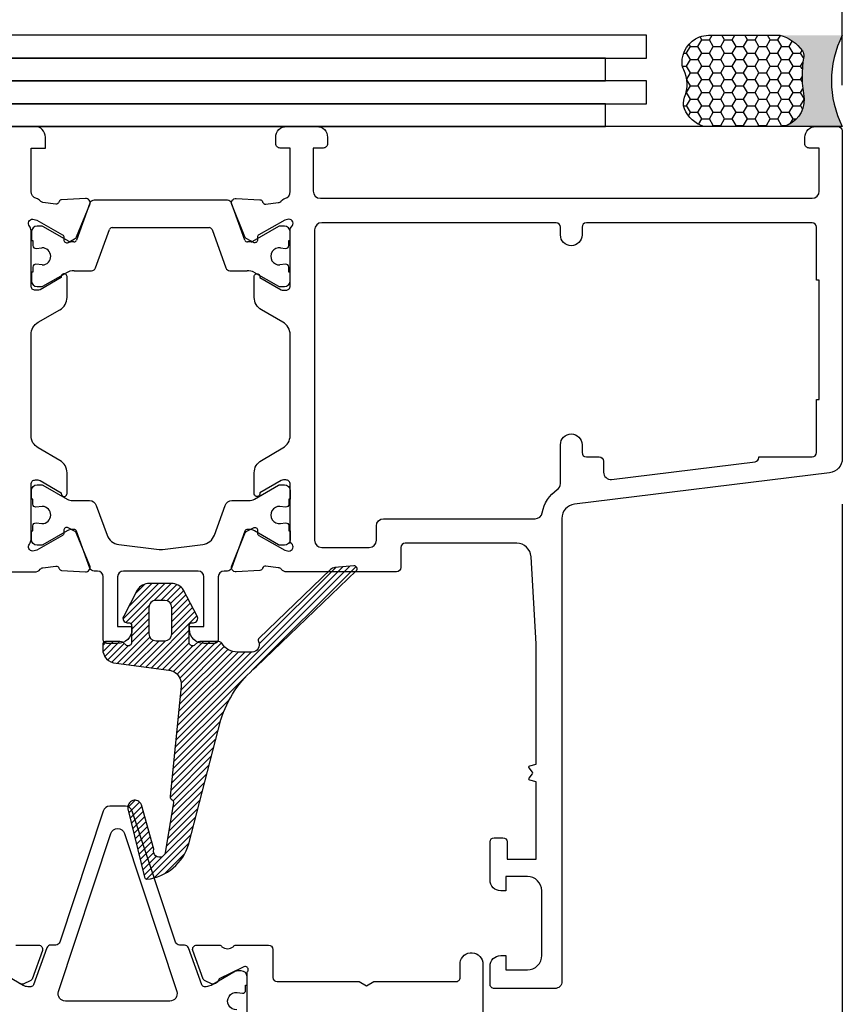
# Model space of a CAD drawing. Units: inches. Extents: x 0 to 108, y 0 to 43.
# Drawn here: x 4 to 6, y 20 to 23 of the extents above; entities that cross this region are included whole.
import ezdxf

# ---------------------------------------------------------------- set-up
doc = ezdxf.new("R2010")
doc.units = ezdxf.units.IN
doc.header["$MEASUREMENT"] = 0
for name, color, linetype in [('Arcadia-Dim', 4, 'Continuous'), ('Arcadia-Profile', 5, 'Continuous'), ('Arcadia-Shade', 8, 'Continuous')]:
    doc.layers.add(name, color=color, linetype=linetype)
doc.styles.get("Standard").update_dxf_attribs({"font": 'ARIALN.TTF'})
doc.dimstyles.get("Standard").update_dxf_attribs({"dimtxt": 0.09375, "dimasz": 0.09375, "dimexe": 0.18, "dimexo": 0.0625, "dimgap": 0.09, "dimtad": 0, "dimtih": 1, "dimtoh": 1, "dimdec": 4, "dimzin": 0, "dimdsep": 46, "dimlunit": 4, "dimtxsty": 'Standard', "dimcen": 0.09, "dimadec": 0, "dimazin": 0, "dimtfac": 1, "dimtdec": 4, "dimtofl": 0, "dimtmove": 0, "dimatfit": 3, "dimfxl": 1, "dimtolj": 1, "dimtzin": 0, "dimarcsym": 0})

# ---------------------------------------------------------------- blocks, each defined once
blk = doc.blocks.new('Dynblock-Sealant')
at = {"layer": 'Arcadia-Profile'}
h = blk.add_hatch(color=256, dxfattribs=at)
edge = h.paths.add_edge_path()
edge.add_line((-3.053113317717186e-16, 0.3750000000000013), (-0.2561978488290509, 0.3750000000000013))
edge.add_arc((-0.2968777799670104, 0.2172425456151554), 0.1629179892196558, 35.12576795111403, 75.54049043261, ccw=False)
edge.add_arc((-0.1891877120709748, 0.2930007706583724), 0.03124999999998449, -9.589877105315225, 35.125767951116984, ccw=False)
edge.add_arc((0.3231379503014348, 0.2064404742972084), 0.4883366330377225, 170.4101228946807, 190.9855794753516)
edge.add_arc((-0.2710315728123671, 0.1106123631241158), 0.1148149856163851, -74.4499340415818, 1.3823096407652997, ccw=False)
edge.add_line((-0.2402519359356224, 3.381739333008227e-13), (-4.47947234860635e-13, 3.381739333008227e-13))
edge.add_arc((0.373177790171672, 0.1874999999997243), 0.4176337068263487, 153.3231490947054, 206.6768509051579, ccw=False)
at = {"layer": 'Arcadia-Shade', "lineweight": -3}
h = blk.add_hatch(dxfattribs=at)
h.set_pattern_fill('HONEY', color=256, scale=0.25)
h.set_pattern_definition([(0, (0, 0), (0.046875, 0.02706329386826371), [0.03125, -0.0625]), (120, (0, 0), (-0.04687499999999999, 0.02706329386826371), [0.03125, -0.06249999999999999]), (59.99999999999999, (0, 0), (1.040834085586084e-17, 0.05412658773652742), [-0.0625, 0.03125])])
h.paths.add_polyline_path([(-0.2402519359368233, -2.886579864025407e-15, 0.3435090603726194), (-0.1562500000000309, 0.1133821040536955, -0.0900193469024165), (-0.1583744156327502, 0.2877946912689345, 0.1976228614784509), (-0.1636286172469866, 0.3109811814372566, 0.1781934081275223), (-0.2561978488290509, 0.3750000000000013), (-0.550297450482238, 0.3750000000000013, 0.09541692369353451), (-0.5863897107137318, 0.3680490913405168, 0.3204879081861729), (-0.6582734691761499, 0.2585863400617527, 0.1072170252175634), (-0.6516444408070798, 0.2329292479401068, -0.2200532177358034), (-0.6478854977273305, 0.1199428811052638, 0.197198363996938), (-0.6483858901275293, 0.0724912902839393, 0.2294187004830097), (-0.5691393538842893, -2.886579864025407e-15)])
at = {"layer": 'Arcadia-Profile'}
blk.add_lwpolyline([(-0.65164444080708, 0.2329292479401071, -0.1073450320601699), (-0.6582747017734847, 0.2586179536280531, -0.3204104769671941), (-0.5863897107137311, 0.368049091340517, -0.09541692369342575), (-0.5502974504822792, 0.3750000000000013), (-0.2561978488290509, 0.3750000000000013, -0.1781934081275193), (-0.1636286172469877, 0.3109811814372581, -0.1976228614784485), (-0.1583744156327499, 0.2877946912689366, 0.09001934690241879), (-0.1562500000000304, 0.1133821040536933, -0.3435090603726143), (-0.2402519359368232, -2.886579864025407e-15), (-0.5691393538842894, -2.886579864025407e-15, -0.2294187004830065), (-0.6483858901275288, 0.07249129028393797, -0.1971983639969396), (-0.647885497727331, 0.1199428811052629, 0.2200532177358061)], format="xyb", close=True, dxfattribs=at)
blk.add_arc((0.373177790170492, 0.1874999999999977), 0.4176337068251686, 153.3231490946662, 206.6768509053331, dxfattribs=at)
blk = doc.blocks.new('*D15')
at = {"layer": 'Arcadia-Dim', "color": 0, "lineweight": -2, "transparency": 16777216}
for p, q in [((6.166047585218323, 21.58668102643379), (6.166047585218323, 15.55319640814744)), ((2.444731677107072, 17.51975101150823), (2.444731677107072, 15.55319640814744)), ((2.632231677107072, 15.91319640814744), (3.978369678911674, 15.91319640814744)), ((5.978547585218323, 15.91319640814744), (4.63240958341372, 15.91319640814744))]:
    blk.add_line(p, q, dxfattribs=at)
at = {"layer": 'Arcadia-Dim', "color": 0, "transparency": 16777216}
for points in [[(2.632231677107072, 15.94444640814744), (2.632231677107072, 15.88194640814744), (2.444731677107072, 15.91319640814744)], [(5.978547585218323, 15.94444640814744), (5.978547585218323, 15.88194640814744), (6.166047585218323, 15.91319640814744)]]:
    blk.add_solid(points, dxfattribs=at)
at = {"layer": 'Defpoints', "color": 0, "transparency": 16777216}
for p in [(6.166047585218323, 21.71168102643379), (2.444731677107072, 17.64475101150823), (6.166047585218323, 15.91319640814744)]:
    blk.add_point(p, dxfattribs=at)
at = {"layer": 'Arcadia-Dim', "color": 0, "lineweight": -3, "transparency": 16777216, "insert": (4.305389631162697, 15.91319640814744), "char_height": 0.1875, "attachment_point": 5}
blk.add_mtext('\\A1;3{\\H1.000000x;\\S3/4;}"', dxfattribs=at)
blk = doc.blocks.new('*D16')
at = {"layer": 'Arcadia-Dim', "color": 0, "lineweight": -2, "transparency": 16777216}
for p, q in [((2.916059677109658, 22.74705332970906), (2.916059677109658, 23.73205332970906)), ((6.166047585218323, 22.73524328531393), (6.166047585218323, 23.73205332970906)), ((3.103559677109658, 23.37205332970906), (4.214033678912967, 23.37205332970906)), ((5.978547585218323, 23.37205332970906), (4.868073583415013, 23.37205332970906))]:
    blk.add_line(p, q, dxfattribs=at)
at = {"layer": 'Arcadia-Dim', "color": 0, "transparency": 16777216}
for points in [[(3.103559677109658, 23.40330332970906), (3.103559677109658, 23.34080332970906), (2.916059677109658, 23.37205332970906)], [(5.978547585218323, 23.40330332970906), (5.978547585218323, 23.34080332970906), (6.166047585218323, 23.37205332970906)]]:
    blk.add_solid(points, dxfattribs=at)
at = {"layer": 'Defpoints', "color": 0, "transparency": 16777216}
for p in [(6.166047585218323, 23.37205332970906), (2.916059677109658, 22.62205332970906), (6.166047585218323, 22.61024328531393)]:
    blk.add_point(p, dxfattribs=at)
at = {"layer": 'Arcadia-Dim', "color": 0, "lineweight": -3, "transparency": 16777216, "insert": (4.54105363116399, 23.37205332970906), "char_height": 0.1875, "attachment_point": 5}
blk.add_mtext('\\A1;3{\\H1.000000x;\\S1/4;}"', dxfattribs=at)

msp = doc.modelspace()

# ---------------------------------------------------------------- hatches: boundary and pattern name
at = {"layer": 'Arcadia-Shade'}
h = msp.add_hatch(dxfattribs=at)
h.set_pattern_fill('ANSI31', color=256, scale=0.1, style=0)
h.set_pattern_definition([(45, (0, 0), (-0.008838834764831844, 0.008838834764831846), [])])
edge = h.paths.add_edge_path()
edge.add_arc((4.763756607470158, 20.90011435680779), 0.3150694747888939, 130.2430197262588, 162.3536661260995, ccw=False)
edge.add_line((4.560211962380706, 21.1406104095803), (4.834547088931274, 21.40421186402604))
edge.add_arc((4.829089273034662, 21.40989150489862), 0.007876933083558123, 313.8589895349058, 454.9988054669341)
edge.add_line((4.82840291667894, 21.41773847818492), (4.77627120199115, 21.41317752402928))
edge.add_arc((4.777985784904831, 21.3935637034796), 0.01968861983793615, 94.99592967718937, 133.8605495508913)
edge.add_line((4.764343431232348, 21.40775975706494), (4.568382257260552, 21.21946557770958))
edge.add_arc((4.57383832882846, 21.21378605777321), 0.007875637349559558, 133.8504489830631, 207.2618826322964)
edge.add_arc((4.549331026382331, 21.20116086475385), 0.01969252137502259, -89.99816337437551, 27.253273652151677, ccw=False)
edge.add_line((4.549331657629338, 21.18146834338894), (4.510105468815183, 21.18146834338894))
edge.add_arc((4.508939967249922, 21.23104957244151), 0.04959492583180354, 211.2821107132855, 271.3465988247941, ccw=False)
edge.add_arc((4.458140351799345, 21.2001844363466), 0.009846285093280354, 31.28313558779668, 89.99902583747483)
edge.add_line((4.458140519209266, 21.21003072143846), (4.406053876239682, 21.21003072143846))
edge.add_arc((4.406051939935859, 21.20019265828207), 0.009838063346939895, 89.98872318324044, 113.2482778186049)
edge.add_line((4.402168696568353, 21.20923190113571), (4.390705464497316, 21.19901445047493))
edge.add_arc((4.386820182632652, 21.20806140923909), 0.009845957447000937, 179.9992404839292, 293.24145409962586, ccw=False)
edge.add_line((4.376974225186515, 21.20806153975765), (4.376974225186515, 21.25401257418402))
edge.add_arc((4.384850427139212, 21.25401325017854), 0.007876201981706233, 89.99617393919812, 180.0049175520325, ccw=False)
edge.add_line((4.384850953091174, 21.26188945214268), (4.388789617348422, 21.26188945214268))
edge.add_arc((4.388789315240007, 21.27370484134097), 0.01181538920215226, 270.0014649993221, 392.6942609704649)
edge.add_line((4.398732731964557, 21.28008699504018), (4.361473171156987, 21.35125939398291))
edge.add_arc((4.32832935787811, 21.32998475043441), 0.03938429657593264, 32.69595222924876, 90.00014826871016)
edge.add_line((4.328329255960327, 21.36936904701021), (4.310021137082501, 21.36936904701021))
edge.add_line((4.310021137082501, 21.36936904701021), (4.291712718096775, 21.36936904701021))
edge.add_line((4.291712718096775, 21.36936904701021), (4.268082233881088, 21.36936904701021))
edge.add_arc((4.268081719701313, 21.32998605562961), 0.03938299138395884, 89.99925195293716, 147.3050852891137)
edge.add_line((4.23493861957995, 21.35125939398291), (4.197679358880279, 21.28008699504018))
edge.add_arc((4.20762224961326, 21.27370455393984), 0.01181510179927786, 147.3031883383621, 270.0010856918574)
edge.add_line((4.207622473496414, 21.26188945214268), (4.211560837251838, 21.26188945214268))
edge.add_arc((4.211560687159633, 21.25401257414725), 0.007876877996865893, 2.6746619141704286e-07, 89.99890824132262, ccw=False)
edge.add_line((4.219437565156497, 21.25401257418402), (4.219437565156497, 21.20806153975765))
edge.add_arc((4.209591287707767, 21.20806189492376), 0.009846277455135851, 246.7613721389813, 359.9979332778992, ccw=False)
edge.add_line((4.20570632584581, 21.19901445047493), (4.19507541746286, 21.20843293038526))
edge.add_arc((4.187305751492551, 21.19034083606198), 0.0196898853803761, 66.75885277015219, 90.00114092599287)
edge.add_line((4.187305359409535, 21.21003072143846), (4.148031995364747, 21.21003072143846))
edge.add_arc((4.148031169084691, 21.20215482020778), 0.007875901274023246, 89.99398895969611, 180.006011041118)
edge.add_line((4.140155267854013, 21.20215399392761), (4.140155267854013, 21.18988187494212))
edge.add_arc((4.179539024721246, 21.18988039678498), 0.03938375689497204, 179.9978495661114, 266.3538269978425)
edge.add_line((4.177034423375218, 21.15057636036046), (4.320993989284304, 21.13209967339039))
edge.add_arc((4.31598031795168, 21.09303590702773), 0.03938419407158155, -8.474760855697696, 82.6863096166831, ccw=False)
edge.add_arc((4.314485621957949, 21.09326288747264), 0.04089602047061626, 350.5316135885388, 351.5193225409694, ccw=False)
edge.add_line((4.35482449624071, 21.08653535360556), (4.32493746156949, 20.7858938373562))
edge.add_arc((4.332705164350592, 20.78459325394926), 0.00787583161919691, 170.4948643609237, 235.207510965138)
edge.add_line((4.328211168223831, 20.77812543186555), (4.330748103264384, 20.77636252789934))
edge.add_arc((4.326252723966667, 20.76989412292949), 0.007877099585776585, -9.499292699839373, 55.20166802650971, ccw=False)
edge.add_line((4.334021809918724, 20.7685941224088), (4.311931876095443, 20.63659568058974))
edge.add_arc((4.295793499385643, 20.63491491869354), 0.01622566372692139, -201.06187435245613, 5.945742629956612, ccw=False)
edge.add_line((4.28065182557684, 20.64074603159305), (4.246117599442343, 20.76275688808109))
edge.add_arc((4.228130764745019, 20.7558140686783), 0.01928027395263128, 21.10631440523277, 193.6189230639426)
edge.add_line((4.20939258871708, 20.75127427541931), (4.25462412900167, 20.56457322953703))
edge.add_arc((4.262279512787089, 20.56642812318595), 0.0078768985870618, 193.620229933888, 256.9946955832717)
edge.add_arc((4.263994267499532, 20.57386625748109), 0.01551012991997113, 257.006210692895, 258.9921977112905)
edge.add_arc((4.263994267499532, 20.57386625748109), 0.01551012991997112, 257.0062106928949, 258.9921977112905, ccw=False)
edge.add_line((4.260506885603306, 20.55875327307548), (4.261032721922376, 20.55864149548201))
edge.add_arc((4.246967756135448, 20.69165338700396), 0.1337534543435581, 276.0361490925246, 344.3529579674907)
edge.add_line((4.375764501229625, 20.65557867284043), (4.463512463397862, 20.99562471171261))
edge = h.paths.add_edge_path(flags=16)
edge.add_arc((4.286357655028342, 21.30345042950658), 0.01969189458357468, 89.99934392847608, 180.0006560715188)
edge.add_line((4.26666576044606, 21.30345020402241), (4.26666576044606, 21.23169217403189))
edge.add_arc((4.286358030859716, 21.23169232437898), 0.01969227041422989, 180.0004374434033, 269.9995625562685)
edge.add_line((4.286357880512512, 21.21200005396533), (4.309988364334387, 21.21200005396533))
edge.add_arc((4.309987537917851, 21.23169300044831), 0.01969294650032747, 270.0024044233122, 359.9975955770212)
edge.add_line((4.329680484400839, 21.23169217403189), (4.329680484400839, 21.30345020402241))
edge.add_arc((4.309987838474793, 21.30344967816282), 0.01969264593306713, 0.001529989188039887, 89.99847001081196)
edge.add_line((4.309988364334387, 21.32314232408886), (4.286357880512512, 21.32314232408886))

# ---------------------------------------------------------------- linework, layer by layer
at = {"layer": 'Arcadia-Profile'}
for p, q in [((6.166047585218323, 22.62205855735398), (2.9171961556181, 22.62205855735398)), ((4.105400143268, 22.41188627305304), (4.068749283614508, 22.31066009011091)), ((4.481960886930253, 22.4196791412768), (4.116509639878629, 22.4196791412768)), ((4.529721227834486, 22.31066008302174), (4.493070383934807, 22.41188627305304)), ((3.972598529581703, 22.34878750903728), (3.960530798261104, 22.34878750903728)), ((4.047918351309406, 22.30652014206079), (3.976536953595016, 22.34773221147374)), ((4.621934204937062, 22.34773199958649), (4.550552175499476, 22.30652014206079)), ((4.637940362634069, 22.3487872778518), (4.625872719140304, 22.3487872778518)), ((3.944777102207965, 22.33303381298414), (3.944776885594635, 22.30940332128536)), ((4.120754115277393, 22.23448923245486), (4.158830955781056, 22.3396538394103)), ((4.166237286986117, 22.34484908502408), (4.432233240216689, 22.34484908502408)), ((4.43963957142175, 22.3396538394103), (4.4777164119253, 22.23448923245486)), ((4.653694118945097, 22.30940297785482), (4.653694118945097, 22.33303352193458)), ((3.944776885594635, 22.30940332128536), (3.948715399797877, 22.30940332128536)), ((3.948715399797877, 22.30940332128536), (3.948715399797877, 22.2956558887504)), ((4.061342952409561, 22.30546484489106), (4.051856775322719, 22.30546484489106)), ((4.546613337557844, 22.30546484489106), (4.537127559039547, 22.30546483780189)), ((4.649755194358065, 22.29565554571367), (4.649755194358065, 22.30940297785482)), ((4.649755194358065, 22.30940297785482), (4.653694118945097, 22.30940297785482)), ((3.957548138778222, 22.28783725693224), (3.973775570920836, 22.28970504191751)), ((4.627023201716995, 22.28953620955691), (4.640922360855527, 22.28783692492301)), ((3.97485456322481, 22.24245627236054), (3.957453644958647, 22.24437068552938)), ((4.640851893785381, 22.24435041800554), (4.625778919270871, 22.24250559797055)), ((3.948715399797877, 22.2227579929927), (3.944776885594635, 22.2227579929927)), ((3.944776885594635, 22.2227579929927), (3.944777102207965, 22.19912739653195)), ((3.948715399797877, 22.23654107929259), (3.948715399797877, 22.2227579929927)), ((3.976536953595016, 22.18442899804235), (4.03877920648533, 22.22036457924322)), ((4.062409750565095, 22.22669636462503), (4.109644618272952, 22.22669636462503)), ((4.488825908535929, 22.22669636462503), (4.506304375946385, 22.22669624135234)), ((4.506304375946385, 22.22669624135234), (4.536061375278038, 22.22669604364343)), ((4.554653692408053, 22.22288537540977), (4.621934204937062, 22.18442871802041)), ((4.649755194358065, 22.22275764956215), (4.649755194358065, 22.23654073586205)), ((4.653693618371378, 22.22275764956215), (4.649755194358065, 22.22275764956215)), ((4.653694118945097, 22.19912719567232), (4.653693618371378, 22.22275764956215)), ((3.960530798261104, 22.1833737004787), (3.972598529581703, 22.1833737004787)), ((4.625872719140304, 22.18337343936118), (4.637940362634069, 22.18337343936118))]:
    msp.add_line(p, q, dxfattribs=at)
at = {"layer": 'Arcadia-Profile', "lineweight": -3}
for points in [[(3.574070592293921, 22.87205332970906), (3.574070592293921, 22.80955332970906), (5.630016171508643, 22.80955332970906), (5.630016171508643, 22.87205332970906)], [(3.461415668959816, 22.80955332970906), (3.461415668959816, 22.74705332970906), (5.517361248174538, 22.74705332970906), (5.517361248174538, 22.80955332970906)], [(3.574070592293921, 22.74705332970906), (3.574070592293921, 22.68455332970906), (5.630016171508643, 22.68455332970906), (5.630016171508643, 22.74705332970906)], [(3.461415668959816, 22.68455332970906), (3.461415668959816, 22.62205332970906), (5.517361248174538, 22.62205332970906), (5.517361248174538, 22.68455332970906)]]:
    msp.add_lwpolyline(points, close=True, dxfattribs=at)
at = {"layer": 'Arcadia-Profile'}
for points in [[(3.695867594386229, 21.40115600836556), (3.953845360155626, 21.40114367393507, 0.2246202341577963), (3.969070902629809, 21.40834615353255, -0.1813003842252208), (3.976249184636046, 21.41250452925159), (4.01178584885848, 21.41690884832146, -0.3639702392629428), (4.020284719796265, 21.41140332695137), (4.02057753636295, 21.41044944227339, 0.3154752004021011), (4.027709317797004, 21.40489419145037), (4.092738020817009, 21.40160206198756, 0.564135949977318), (4.104763372343243, 21.41786196847399), (4.068800891369094, 21.50658206340565, 0.176327050286941), (4.063386076131152, 21.51258210867333), (4.045498976976532, 21.52206680553697, 0.5881408296939294), (4.033939849597274, 21.51458678216331), (4.034179420296184, 21.50794273689782, -0.2679493392632137), (4.030489364467527, 21.50098369998638), (3.95952544373101, 21.46103070557059), (3.948700919016275, 21.45826103712251, -0.6316639946269245), (3.939558764218006, 21.47754238436893, 0.1726873899270457), (3.943988525069855, 21.48998585590711), (3.943988443511032, 21.49004253156069), (3.94398620828774, 21.6413920361082, -0.4142178880080178), (3.955801480351099, 21.65320748266801), (3.962656069940167, 21.65320748266812, -0.1316524261938586), (3.968563703128368, 21.65162453801476), (4.026695455373371, 21.61806217696507), (4.026695455373428, 21.61579921642102, 1.000690771769738), (4.042449151426624, 21.61578833797036), (4.042449151426624, 21.67263456416255, 0.2679491728418368), (4.022757032648812, 21.70674231727357), (3.963680669527534, 21.74085007718294, -0.2679491728419496), (3.94398855503259, 21.77495782287612), (3.943988555032647, 22.05131559075222, -0.2679491728419273), (3.963680669527591, 22.08542333644517), (4.022757032648812, 22.11953109635444, 0.267949172841918), (4.042449151426624, 22.15363884946568), (4.042449151426567, 22.21048507565889, 1.000690771294232), (4.026695455373371, 22.2104741972138), (4.026695455373371, 22.20821123666316), (3.968563703128424, 22.17464887561336, -0.1316524261939619), (3.96265606994011, 22.17306593096022), (3.955801480351155, 22.17306593096022, -0.4142178880126376), (3.94398620828774, 22.18488137752026), (3.943988444510907, 22.33629842199481, 0.1726901504877689), (3.93955873400914, 22.3487421226048, -0.6316625794867787), (3.948700919016275, 22.36802343279886), (3.95952544373101, 22.36525376435067), (4.030489364467584, 22.325300769935, -0.267949339260847), (4.034179420296297, 22.31834173302356), (4.033939849597274, 22.31169768775796, 0.5881408297176266), (4.045498976977157, 22.30421766438464), (4.063386076131152, 22.31370236124816, 0.1763270502870528), (4.068800891369094, 22.31970240651584), (4.104763372342617, 22.40842250144614, 0.5641359500167562), (4.092738020817066, 22.4246824079337), (4.027709317797061, 22.42139027847112, 0.315475200399094), (4.02057753636295, 22.4158350276481), (4.020284719796095, 22.41488114297, -0.3639702392611258), (4.011785848858537, 22.40937562160003), (3.976249184629054, 22.41377994067047, -0.1812639243128749), (3.969071960832579, 22.41793702664428, 0.1591541478237004), (3.958764924239333, 22.42451391503597, -0.3421039788988179), (3.943988604859143, 22.44358255051772), (3.94398834457995, 22.56297666900788), (3.983372584712967, 22.56297666900788), (3.983372584712967, 22.59251484898802, 0.4142135623730557), (3.953834404493634, 22.62205302920735), (3.875065924467023, 22.62205302920735, 0.414213562373095)], [(4.463512463397862, 20.99562471171261, -0.14103319), (4.560211962380706, 21.1406104095803), (4.834547088931274, 21.40421186402604, 0.70764529), (4.82840291667894, 21.41773847818492), (4.77627120199115, 21.41317752402928, 0.17122334), (4.764343431232348, 21.40775975706494), (4.568382257260552, 21.21946557770958, 0.33174215), (4.56683750023744, 21.21017855687911, -0.56146898), (4.549331657629338, 21.18146834338894), (4.510105468815183, 21.18146834338894, -0.2682508), (4.466555102321578, 21.20529729306146, 0.26195287), (4.458140519209266, 21.21003072143846), (4.406053876239682, 21.21003072143846, 0.10183884), (4.402168696568353, 21.20923190113571), (4.390705464497316, 21.19901445047493, -0.53868214), (4.376974225186515, 21.20806153975765), (4.376974225186515, 21.25401257418402, -0.41425826), (4.384850953091174, 21.26188945214268), (4.388789617348422, 21.26188945214268, 0.59312405), (4.398732731964557, 21.28008699504018), (4.361473171156987, 21.35125939398291, 0.25538104), (4.328329255960327, 21.36936904701021), (4.310021137082501, 21.36936904701021), (4.291712718096775, 21.36936904701021), (4.268082233881088, 21.36936904701021, 0.25538865), (4.23493861957995, 21.35125939398291), (4.197679358880279, 21.28008699504018, 0.59315414), (4.207622473496414, 21.26188945214268), (4.211560837251838, 21.26188945214268, -0.41420798), (4.219437565156497, 21.25401257418402), (4.219437565156497, 21.20806153975765, -0.53865032), (4.20570632584581, 21.19901445047493), (4.19507541746286, 21.20843293038526, 0.10176272), (4.187305359409535, 21.21003072143846), (4.148031995364747, 21.21003072143846, 0.41427502), (4.140155267854013, 21.20215399392761), (4.140155267854013, 21.18988187494212, 0.39570583), (4.177034423375218, 21.15057636036046), (4.320993989284304, 21.13209967339039, -0.42016143), (4.354934471217504, 21.0872317114753, -0.00430972), (4.35482449624071, 21.08653535360556), (4.32493746156949, 20.7858938373562, 0.29011358), (4.328211168223831, 20.77812543186555), (4.330748103264384, 20.77636252789934, -0.2900583), (4.334021809918724, 20.7685941224088), (4.311931876095443, 20.63659568058974, -1.26858067), (4.28065182557684, 20.64074603159305), (4.246117599442343, 20.76275688808109, 0.93670549), (4.20939258871708, 20.75127427541931), (4.25462412900167, 20.56457322953703, 0.28379386), (4.260506885603306, 20.55875327307548, 0.00866572), (4.261032721922376, 20.55864149548201, -0.00866572), (4.260506885603306, 20.55875327307548), (4.261032721922376, 20.55864149548201, 0.30724287), (4.375764501229625, 20.65557867284043), (4.463512463397862, 20.99562471171261)], [(4.286357880512512, 21.32314232408886, 0.41422027), (4.26666576044606, 21.30345020402241), (4.26666576044606, 21.23169217403189, 0.41420909), (4.286357880512512, 21.21200005396533), (4.309988364334387, 21.21200005396533, 0.41418898), (4.329680484400839, 21.23169217403189), (4.329680484400839, 21.30345020402241, 0.41419792), (4.309988364334387, 21.32314232408886), (4.286357880512512, 21.32314232408886)], [(4.286390350028952, 21.32314232408886, 0.41422027), (4.266698229962387, 21.30345020402241), (4.266698229962387, 21.23169217403189, 0.41420909), (4.286390350028952, 21.21200005396533), (4.310020833850828, 21.21200005396533, 0.41418898), (4.32971295391728, 21.23169217403189), (4.32971295391728, 21.30345020402241, 0.41419792), (4.310020833850828, 21.32314232408886), (4.286390350028952, 21.32314232408886)], [(4.507645093421431, 20.2010462245503, -1.100046589999984), (4.508889372716837, 20.24807642575287), (4.522788579116465, 20.24637722303818, 0.4503150999999647), (4.531621277531073, 20.25419565793517), (4.531621277531073, 20.26794312315907), (4.535560242290032, 20.26794312315907), (4.535560242290032, 20.29157390787658, 0.4142135599999898), (4.51980648597889, 20.3073276637938), (4.507738842485125, 20.3073276637938, 0.1316518100000021), (4.503800328675808, 20.30627238552849), (4.436956614545053, 20.26767990449777, -0.1094030400000008), (4.423426244704999, 20.26400475940365), (4.418993744611541, 20.26400505990547, -0.3157552100000136), (4.411587414981838, 20.26920032284819), (4.374936472227702, 20.37042652193794, 0.2947541899999876), (4.364734195526964, 20.37818456070887), (4.350800372919977, 20.37819796743089, -0.3233181222646623), (4.339592534584696, 20.38630782502857), (4.221010819443038, 20.74534856141953, 0.3235838306855696), (4.202312141703302, 20.75886499986406), (4.15988961646967, 20.75886499986406, 0.3235838306855703), (4.141190938729935, 20.74534856141953), (4.022613893594482, 20.38632196483481, -0.3237753872450535), (4.01138649231909, 20.37821210460983), (4.000844483578518, 20.37821941615518), (3.998376057423727, 20.37821941615518, 0.315759099999988), (3.98726648795234, 20.37042652193794), (3.950615394750386, 20.26920032284819, -0.3157552199999705), (3.943209065120683, 20.26400505990547), (3.935259621699558, 20.26400505990547, -0.1084975600000015), (3.921967680898589, 20.26737582114278), (3.852666808838009, 20.30732796429562)], [(3.902193947897146, 20.37821087127681), (3.964383346107795, 20.37817101252928, -0.4771510285033408), (3.975308859414369, 20.36340670919914), (3.946863293907128, 20.28487664927583, -0.1717930679847741), (3.94317843624485, 20.28112625074984), (3.922421519550468, 20.27122330884119, -0.1939721870252189), (3.909781767820434, 20.27452273597386, -0.1361679210324306)], [(4.535541203627687, 20.14582303491831), (4.535541053572203, 20.30403654805015, 1.027242910017728), (4.525306851218872, 20.31722842925082), (4.523547778157692, 20.31667111783464), (4.459359011973547, 20.28531737546429, 0.1432140238639699), (4.455619290638637, 20.27867726155297, -0.1361518075984661), (4.452384768139083, 20.27452323818888, -0.1939852085651462), (4.439744265003739, 20.27122330884119), (4.418987947884531, 20.28112600061401, -0.1717923689917588), (4.415302565871158, 20.28487664927572), (4.386857091586748, 20.36340645735858, -0.477158450399588), (4.397782791738152, 20.37817101270697), (4.45997183665871, 20.37821087127681, -0.2874400199759311), (4.466912200314866, 20.37354136942896, 0.3573712600020935), (4.497741158319329, 20.37375523451784, -0.287192885358395), (4.504826384890222, 20.37819066401256), (4.594617563177493, 20.37819009876411, -0.4142117185684914), (4.606432760838558, 20.36637482672428), (4.606432760838558, 20.28968286764054, 0.4142135623167176), (4.61824803287611, 20.27786759560071), (4.842357711287988, 20.27786759555751), (4.862822362779909, 20.26605232350984), (4.883287014258187, 20.27786759554967), (5.107396692688425, 20.27786759550646, 0.4142135624303467), (5.119211964730468, 20.2896828675464), (5.119211964730582, 20.32994687006727, -0.9344326016781512), (5.181937831459592, 20.32568980539999), (5.181938257831334, 19.94710987517557, 0.4142135623731492)]]:
    msp.add_lwpolyline(points, format="xyb", dxfattribs=at)
for points in [[(4.629398566367328, 21.4083474432763, 0.2035849049188227), (4.621212164935443, 21.41262960402675), (4.586684678343929, 21.41690884832146, 0.3639702392597381), (4.5781858074062, 21.41140332695137), (4.577892990839402, 21.41044944227339, -0.3154752003981682), (4.570761209405347, 21.40489419145037), (4.505732506385343, 21.40160206198756, -0.5641359500176971), (4.493707154859791, 21.41786196847524), (4.529669635833372, 21.50658206340565, -0.1763270502869302), (4.535084451071199, 21.51258210867321), (4.552971550225934, 21.52206680553708, -0.5675917900982443), (4.56454816486, 21.51507175847247), (4.564291106906111, 21.50794273689782, 0.2679493392601468), (4.567981162734711, 21.50098369998638), (4.638945083471341, 21.46103070557059), (4.649769608186077, 21.45826103712251, 0.6880245000532542), (4.657631192064329, 21.47888288834282), (4.656234576744779, 21.48016867134164, -0.2096708781753714), (4.653692815312112, 21.48596374983357), (4.653695110857583, 21.64139756425449, 0.414217888012953), (4.641879838794168, 21.65321301081464), (4.6350252492051, 21.65321301081464, 0.1316524261938623), (4.629117616016785, 21.65163006616127), (4.570985863771895, 21.6180677051117), (4.570985863771838, 21.61580474456754, -1.000690771584203), (4.555232167718643, 21.61579386611733), (4.5552321677187, 21.67264009230918, -0.2679491728419132), (4.574924286496454, 21.7067478454202), (4.634000649617676, 21.74085560532957, 0.2679491728419677), (4.653692764112677, 21.77496335102263), (4.653692764112677, 22.05132111889874, 0.2679491728419895), (4.634000649617676, 22.08542886459169), (4.574924286496454, 22.11953662450107, -0.2679491728419527), (4.555232167718643, 22.15364437761208), (4.5552321677187, 22.21049060380382, -1.000690771706412), (4.570985863771895, 22.21047972535224), (4.570985863771895, 22.20821676480968), (4.629117616016842, 22.17465440375999, 0.1316524261939596), (4.635025249205157, 22.17307145910685), (4.641879838794111, 22.17307145910685, 0.4142178880126954), (4.653695110857527, 22.18488690566677), (4.653692815312226, 22.34032072008769, -0.2096708781753382), (4.656234576744666, 22.34611579857973), (4.657631192064329, 22.34740158157855, 0.6880245000532687), (4.649769608186077, 22.36802343279886), (4.638945083471341, 22.36525376435067), (4.567981162734711, 22.32530076993488, 0.2679493392601797), (4.564291106906168, 22.31834173302356), (4.56454816486, 22.3112127114489, -0.5675917900982238), (4.55297155022599, 22.3042176643843), (4.535084451071199, 22.31370236124805, -0.1763270502869394), (4.529669635833372, 22.31970240651573), (4.493707154859734, 22.40842250144614, -0.5641359500177286), (4.505732506385399, 22.4246824079337), (4.570761209405347, 22.42139027847101, -0.3154752003974338), (4.577892990839402, 22.4158350276481), (4.578185807406257, 22.41488114296989, 0.3639702392601107), (4.586684678343929, 22.40937562160003), (4.6212121649355, 22.41365486589463, 0.2035849049318449), (4.629398566368863, 22.41793702664314, -0.153839714184526), (4.639311023847071, 22.42440781711925, 0.3363203161704001), (4.653692764112677, 22.44337039761571), (4.653692764112677, 22.56298219715451), (4.626123796019598, 22.56298219715451, -0.414213562373095), (4.614308523979659, 22.57479746919434), (4.614308523979659, 22.59252037725425, -0.4142135623730896), (4.643846704079394, 22.62205855735398), (4.726553608358685, 22.62205855735398, -0.414213562373095), (4.756091788458249, 22.59252037725425), (4.756091788458306, 22.57479746919434, -0.414213562373095), (4.744276516418424, 22.56298219715451), (4.716707548325346, 22.56298219715451), (4.716707548325346, 22.44482947675569, 0.414213562373087), (4.736399668391797, 22.42513735668923), (6.083340680939031, 22.42513735668923, 0.414213562373095), (6.103032801005654, 22.44482947675569), (6.103032801005654, 22.56298219715451), (6.075463832912519, 22.56298219715451, -0.4142135623730949), (6.063648560872636, 22.57479746919434), (6.063648560872522, 22.59252037725425, -0.414213562373095), (6.093186740972257, 22.62205855735398), (6.154232313178326, 22.62205855735398, -0.414213562373095), (6.166047585218323, 22.61024328531416), (6.166047585218323, 21.71168102643391, -0.378866108695332), (6.13146307657091, 21.6725903504546), (5.432639411273087, 21.58678559356248, 0.378866108695337), (5.39805490262556, 21.54769491758317), (5.39805490262556, 20.2786962694429, -0.414213562373095), (5.378362782559108, 20.25900414937645), (5.212948974000696, 20.25900414937634, -0.4142135623731222), (5.2011337019607, 20.27081942141628), (5.2011337019607, 20.32004972158246, -0.4142135623730734), (5.230671882060435, 20.3495879016822), (5.24445636610703, 20.3495879016822), (5.24445636610703, 20.31020366154918), (5.303532726306557, 20.31020366154907, 0.4142135623731111), (5.342916966439404, 20.3495879016822), (5.342916966439461, 20.52681698228049, 0.414213562373095), (5.3035327263065, 20.56620122241351), (5.24445636610703, 20.56620122241351), (5.24445636610703, 20.52681698228049), (5.230671882060435, 20.52681698228049, -0.414213562373095), (5.2011337019607, 20.55635516238023), (5.20113370196087, 20.66072339873246, -0.4142135623730678), (5.212948974000753, 20.6725386707724), (5.236579518080518, 20.67253867077228, -0.414213562373095), (5.248394790120344, 20.66072339873246), (5.248394790120344, 20.61346231057293), (5.327163270386265, 20.61346231057293), (5.327163270386265, 20.82562714084669), (5.310097552337808, 20.83019988621596, -0.5360442504286625), (5.308213169406869, 20.83579487358828), (5.317361327337082, 20.84760004314286, 0.3421143942535236), (5.317361327336968, 20.85194241204273), (5.308213169406869, 20.86374758159742, -0.536044250429955), (5.310097552337808, 20.86934256896974), (5.327163270386265, 20.87391531433902), (5.327163270386265, 21.2042245821507), (5.313531640333437, 21.4427781072891, 0.3975922788293864), (5.274211520663627, 21.47991548479764), (4.96876762853644, 21.47991530441779, 0.4142133894050548), (4.956952363690945, 21.46810003259488), (4.956952363691002, 21.41296238527174, -0.414213562372709), (4.945137091651119, 21.4011471132318), (4.644621403647804, 21.40114711323146, -0.2245705978431366)], [(5.937618992447184, 21.71479457184616), (5.937618992447184, 21.71622103429594), (6.083340680939088, 21.71622103429594, 0.414213562373095), (6.095155952978914, 21.72803630633577), (6.095155952978914, 21.87375799482767), (6.103032801005654, 21.87375799482767), (6.103032801005654, 22.2006471879313), (6.095155952978914, 22.2006471879313), (6.095155952979027, 22.3463688764232, 0.4142135623730953), (6.083340680939088, 22.35818414846314), (5.465008110851599, 22.35818414846325, 0.414213562373095), (5.453192838811717, 22.3463688764232), (5.453192838811717, 22.3247075443502, -0.9999999999999999), (5.394116478612247, 22.3247075443502), (5.394116478612247, 22.3463688764232, 0.4142135623730953), (5.382301206572421, 22.35818414846314), (4.740338092405167, 22.35818414846325, 0.414213562373095), (4.720645972338659, 22.33849202839657), (4.720645972338659, 21.48779244152469, 0.414213562373095), (4.740338092405111, 21.46810032145824), (4.870307035398511, 21.46810032145824, 0.414213562373087), (4.889999155464963, 21.48779244152469), (4.889999155464963, 21.52717635768978, -0.4142133894050363), (4.909691263902275, 21.54686847775623), (5.324793769189839, 21.54686871364449, 0.3664046545777987), (5.344215376061399, 21.56330808955092, -0.2080318584487729), (5.385288976513536, 21.62652893293638, 0.2517143992765862), (5.394116478612247, 21.64295268613502), (5.394116478612247, 21.74969763840888, -0.9999999999999999), (5.453192838811717, 21.74969763840888), (5.453192838811773, 21.72803630633577, 0.414213562373095), (5.465008110851656, 21.71622103429594), (5.50045392697119, 21.71622103429594, -0.414213562373095), (5.512269199011186, 21.704405762256), (5.512269199011243, 21.67437280731441, 0.4504671536908973), (5.534361184820384, 21.65482746932481), (5.927243639852904, 21.70306736905242, 0.3788661086955019)], [(3.948715249349718, 21.51367038610353), (3.948715249349718, 21.52741755043179, -0.4503208800000033), (3.957547947764326, 21.5352362862243), (3.973775407475884, 21.53336851541737, 0.9941093999999927), (3.974854423410349, 21.58061746456646), (3.95745359769721, 21.57870311953242, -0.4466875600000652), (3.948715249349718, 21.58653267260037), (3.948715249349718, 21.6003155938803), (3.944776885594294, 21.6003155938803), (3.944776885594294, 21.62394637859781, -0.4142135599999986), (3.960530641905322, 21.63969983401331), (3.972598285005276, 21.63969983401331, -0.1316566499999797), (3.976536799208517, 21.638644555748), (4.042435057410714, 21.60059838352448, 0.131651904513342), (4.058188689835717, 21.59637723012487), (4.104119075913601, 21.59637723012487, -0.31576048835201), (4.122634901867897, 21.58338912243461), (4.152126352693401, 21.5019366220546, 0.2825455941564919), (4.184367407319357, 21.47625285037192), (4.294444449508134, 21.46276319711264, 0.06104535208670716), (4.304025644073405, 21.46276319711264), (4.414102686262183, 21.47625285037192, 0.2825455941564977), (4.446343740888139, 21.5019366220546), (4.475835191713642, 21.58338912243461, -0.3157604883520153), (4.494351017667938, 21.59637723012487), (4.540281394931796, 21.59637723012487, 0.1316516390136508), (4.556034998872448, 21.60059836707923), (4.621933444427029, 21.638644555748, -0.1316524499999918), (4.625871808576264, 21.63969983401331), (4.637939451676218, 21.63969983401331, -0.4142135600000295), (4.653693207987246, 21.62394637859781), (4.653693358041252, 21.60031589438201), (4.649754994285829, 21.60031589438201), (4.649754994285829, 21.58653297310219, -0.4530282399999977), (4.640851683867069, 21.5787232515744), (4.625778660122293, 21.58056818621755, 1.100038270000008), (4.627022939417586, 21.53353738401144), (4.640922145817214, 21.53523688722784, -0.450313709999964), (4.649754994285829, 21.52741815143521), (4.649754994285829, 21.51367068660524), (4.653693959044674, 21.51367068660524), (4.653693207987246, 21.49003990188773, -0.4142135600000106), (4.637939451676218, 21.47428614597051), (4.625871808576264, 21.47428614597051, -0.1316524499999917), (4.621933444427029, 21.47534142423582), (4.556035418214535, 21.51338757609575, 0.1316522332705733), (4.540281750518645, 21.51760874985884), (4.53712731131229, 21.51760874985884, 0.3157650799999747), (4.529720981682587, 21.51241348691612), (4.493070188982458, 21.41118728782637, -0.3157579100000215), (4.48196076956485, 21.40339439321532), (4.472526064135351, 21.40339439321532, 0.41421356000002), (4.456772307824323, 21.387640787352), (4.456772307824323, 21.2163900154293, -0.4142172900000097), (4.444957216164241, 21.20457462287358), (4.417388067691306, 21.20457462287358, -0.4142135600000058), (4.378003827558402, 21.2439588630066), (4.378003827558402, 21.25183574135907), (4.417388067691306, 21.25183574135907), (4.417388067691306, 21.387640787352, 0.4142135600000201), (4.401634311380278, 21.40339439321532), (4.196836383204797, 21.40339439321532, 0.41421356000002), (4.181082626893655, 21.387640787352), (4.181082626893655, 21.25183574135907), (4.220466867026673, 21.25183574135907), (4.220466867026673, 21.2439588630066, -0.4142135600000058), (4.181082626893655, 21.20457462287358), (4.153513778922544, 21.20457462287358, -0.4142172899999876), (4.141698386760751, 21.2163900154293), (4.141698386760751, 21.38764069716207, 0.414213560000012), (4.125944690707612, 21.40339439321532), (4.116509474070583, 21.40339439321532), (4.116509474070583, 21.40339439321532, -0.3157591000000102), (4.105399904599082, 21.41118728782637), (4.068749111898953, 21.51241348691612, 0.3157650800000399), (4.06134278226925, 21.51760874985884), (4.058188354590058, 21.51760874985884, 0.1316524647781659), (4.042434662056777, 21.51338756175586), (3.976536799208517, 21.47534142423582, -0.1316566499999796), (3.972598285005276, 21.47428614597051), (3.960530641905322, 21.47428614597051, -0.4142135599999898), (3.944776885594294, 21.49003990188773), (3.944776735540287, 21.51367038610353)], [(4.324274683184896, 20.22462081843368), (4.037927074988076, 20.22462081843368, -0.5110489820384643), (4.019228397248341, 20.25048862012217), (4.162402201346751, 20.68398908007056, -0.7228553073429663), (4.199799556826221, 20.68398908007056), (4.342973360924631, 20.25048862012217, -0.5110489820384664)]]:
    msp.add_lwpolyline(points, format="xyb", close=True, dxfattribs=at)
for centre, radius, start, end in [((4.116509640177966, 22.40786386919332), 0.01181527208342383, 90.00000145194018, 160.096251346795), ((4.481960886827821, 22.40786386891263), 0.01181527236415458, 19.90374960814545, 89.99999950299238), ((3.960530798324996, 22.33303381292036), 0.01575369611701171, 90.00000023215097, 179.9999997679207), ((3.972598529408671, 22.34091066055738), 0.007876848479986967, 60.00000045004705, 89.99999874076335), ((4.625872611418615, 22.3409103707054), 0.007876907147224485, 89.99921644426611, 119.9996044667106), ((4.637940362767083, 22.3330335216739), 0.01575375617797617, 9.482429394002974e-07, 90.00000048403218), ((4.166237287213605, 22.33697223680919), 0.007876848214834335, 90.00000165515044, 160.0962515499813), ((4.432233239989088, 22.33697223680919), 0.007876848214836888, 19.90374845001869, 89.99999834484953), ((3.956592247671139, 22.29565588882089), 0.007876847873325423, 180.0000005127384, 276.9702823227294), ((4.051856774451196, 22.3133416920182), 0.00787684712722051, 240.0000035430498, 270.000006339324), ((4.061342952462653, 22.31334169290893), 0.007876848017909319, 269.9999996131208, 340.0962495080047), ((4.537127558843096, 22.31334168561558), 0.00787684781368557, 199.9037494499817, 270.000001428901), ((4.546613752256391, 22.31334169231492), 0.007876847434826657, 269.9969835043081, 299.9999960162401), ((4.641878346190126, 22.29565554558793), 0.007876848167958871, 263.0290274292124, 9.147425894958788e-07), ((3.974175479899188, 22.26607746946901), 0.02363095654011436, 271.646736798258, 90.96966834334292), ((4.624155528629942, 22.26608031349259), 0.02363054398688424, 83.02971835822537, 273.9392555399932), ((3.956592247958767, 22.23654107939889), 0.0078768481608836, 83.72168690978928, 180.0000007729312), ((4.641878346162386, 22.23654073600063), 0.007876848195748635, 359.9999989914395, 97.48765523880648), ((4.062409750674689, 22.17943527721265), 0.04726108741239032, 90.00000013288103, 120.0000006763941), ((4.1096446184511, 22.2385116367923), 0.01181527216723435, 269.9999991356545, 340.0962490304999), ((4.488825908554688, 22.23851163651149), 0.01181527188650116, 199.9037500145594, 269.9999999094129), ((4.536061470902993, 22.17943505544032), 0.04726098820324975, 66.83410785740696, 90.00011592864801), ((3.960530798324996, 22.19912739659573), 0.01575369611701159, 180.0000002320728, 269.999999767849), ((4.637940362570177, 22.1991271957361), 0.01575375637489503, 270.0000002321705, 359.9999997679532), ((3.972598529563513, 22.19125054838072), 0.007876847902060911, 270.0000001328419, 300.0000006763674), ((4.625872611998645, 22.19125034612672), 0.00787690676622016, 240.000389061201, 270.0007793364224)]:
    msp.add_arc(centre, radius, start, end, dxfattribs=at)

# ---------------------------------------------------------------- block references
at = {"layer": 'Arcadia-Profile', "lineweight": -3, "xscale": 0.6666666666666666, "yscale": 0.6666666666666666, "zscale": 0.6666666666666666}
msp.add_blockref('Dynblock-Sealant', (6.166054555006653, 22.62205332970906), dxfattribs=at)

# ---------------------------------------------------------------- dimensions: what is measured, and where the dimension line sits
at = {"layer": 'Arcadia-Dim', "lineweight": -3}
for base, p1, p2, picture, middle in [((6.166047585218323, 23.37205332970906), (2.916059677109658, 22.62205332970906), (6.166047585218323, 22.61024328531393), '*D16', (4.54105363116399, 23.37205332970906)), ((6.166047585218323, 15.91319640814744), (2.444731677107072, 17.64475101150823), (6.166047585218323, 21.71168102643379), '*D15', (4.305389631162697, 15.91319640814744))]:
    dim = msp.add_linear_dim(base=base, p1=p1, p2=p2, dimstyle='Standard', override={"dimscale": 2}, dxfattribs=at)
    dim.commit()
    dim.dimension.update_dxf_attribs({"geometry": picture, "text_midpoint": middle})

doc.saveas('drawing.dxf')
